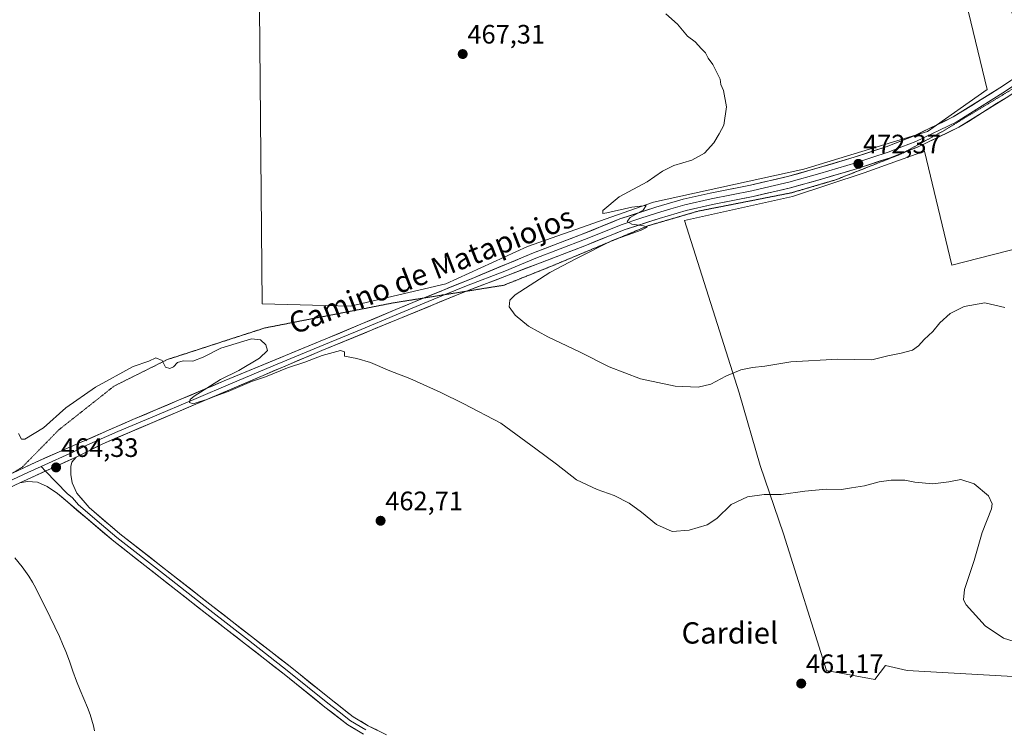
# Model space of a CAD drawing. Units: metres. Extents: x 566666 to 570113, y 4712559 to 4714906.
# Drawn here: x 567809 to 568178, y 4714063 to 4714329 of the extents above; entities that cross this region are included whole.
import ezdxf
from ezdxf.enums import TextEntityAlignment as Align

# ---------------------------------------------------------------- set-up
doc = ezdxf.new("R2010")
doc.units = ezdxf.units.M
doc.header["$MEASUREMENT"] = 0
doc.linetypes.add('TRAZOS2', pattern=[0.375, 0.25, -0.125])
for name, color, linetype, lineweight in [('Carátula', 7, 'Continuous', 5), ('Corriente natural lineal', 142, 'Continuous', 13), ('Cultivos herbáceos CxS', 92, 'Continuous', 0), ('Cultivos leñosos CxS', 92, 'Continuous', 0), ('Curva de nivel normal', 36, 'Continuous', 0), ('Layer 0', 7, 'Continuous', 0), ('Punto de cota en terreno', 7, 'Continuous', 0), ('Rótulo de punto de cota en terreno', 19, 'Continuous', 0), ('Texto cartográfico', 19, 'Continuous', 0), ('Vía pecuaria eje', 92, 'TRAZOS2', 0)]:
    doc.layers.add(name, color=color, linetype=linetype, lineweight=lineweight)
doc.styles.add('Arial', font='txt', dxfattribs={"height": 0.2})

# ---------------------------------------------------------------- blocks, each defined once
blk = doc.blocks.new('*U151')
at = {"layer": 'Cultivos herbáceos CxS', "color": 92, "linetype": 'Continuous', "lineweight": 0}
for points in [[(567676.9731, 4714494.6967, 473.2677), (567831.1797, 4714493.0271, 477.6658), (567827.0221, 4714471.5459, 474.3638), (567824.0895, 4714444.5737, 471.8177), (567818.8115, 4714414.6701, 470.0032), (567817.0525, 4714395.9071, 468.8111), (567824.0885, 4714392.3883, 467.8102), (567844.6107, 4714393.5609, 468.6673), (567863.9603, 4714394.7335, 468.7156), (567879.1889, 4714397.6809, 469.282), (567882.1373, 4714398.2515, 469.5873), (567885.7357, 4714399.4401, 469.4967), (567898.2269, 4714403.5661, 469.8194), (567899.8823, 4714222.7393, 466.0123), (567933.0613, 4714221.9095, 466.0686), (567968.7293, 4714230.2039, 467.3563), (567999.4199, 4714244.3049, 468.7102), (568046.7007, 4714260.8939, 470.1864), (568103.1051, 4714273.3355, 471.8111), (568149.5557, 4714287.4357, 473.1195), (568171.9525, 4714303.1957, 474.0595), (568125.5711, 4714495.8135, 489.516), (568198.6525, 4714492.4249, 490.1502)], [(568231.5617, 4714255.9337, 475.2973), (568158.6665, 4714237.3117, 471.0977), (568148.4895, 4714280.0609, 473.1404), (568125.7593, 4714271.9433, 473.6777), (568098.9691, 4714263.0137, 474.0125), (568058.3783, 4714254.0845, 472.9168), (568078.9535, 4714189.2683, 468.6339), (568086.7801, 4714162.0419, 465.65), (568095.5925, 4714136.3695, 463.9993), (568111.6845, 4714085.0247, 461.4999), (568129.8367, 4714081.6663, 461.8729), (568133.7917, 4714086.9575, 462.5051), (568141.9547, 4714085.0241, 462.6567), (568197.1709, 4714081.9175, 463.9011)]]:
    blk.add_polyline3d(points, dxfattribs=at)
blk = doc.blocks.new('*U176')
at = {"layer": 'Curva de nivel normal', "color": 36, "linetype": 'Continuous', "lineweight": 0}
blk.add_polyline3d([(568051.31, 4714331.66, 470), (568055.75, 4714327.76, 470), (568059.55, 4714323.26, 470), (568062.4, 4714321.1, 470), (568064.78, 4714318.49, 470), (568066.23, 4714317.07, 470), (568067.28, 4714314.98, 470), (568069, 4714312.65, 470), (568070.46, 4714309.62, 470), (568071.82, 4714307.19, 470), (568072.07, 4714305.11, 470), (568072.97, 4714302.88, 470), (568074.09, 4714296.73, 470), (568073.08, 4714289.9, 470), (568071.34, 4714286.65, 470), (568069.42, 4714283.23, 470), (568065.86, 4714279.29, 470), (568061.14, 4714276.75, 470), (568054.39, 4714274.68, 470), (568050.08, 4714272.52, 470), (568044.38, 4714268.57, 470), (568033.81, 4714262.9, 470), (568027.75, 4714257.79, 470), (568027.67, 4714256.69, 470), (568029.23, 4714256.91, 470), (568038.63, 4714259.09, 470), (568044.03, 4714259.72, 470), (568042.91, 4714257.98, 470), (568038.01, 4714255.23, 470), (568036.82, 4714253.65, 470), (568038.64, 4714252.71, 470), (568042.98, 4714252, 470), (568044.35, 4714251.53, 470), (568042.11, 4714250.43, 470), (568031.23, 4714246.5, 470), (568017.53, 4714239.59, 470), (568007.82, 4714234.58, 470), (567994.79, 4714226.18, 470), (567992.83, 4714224.14, 470), (567992.57, 4714221.61, 470), (567994.78, 4714218.52, 470), (567999.88, 4714214.33, 470), (568007.11, 4714210.35, 470), (568019.02, 4714204.71, 470), (568030.07, 4714199.05, 470), (568041.87, 4714194.64, 470), (568054.85, 4714191.87, 470), (568063.48, 4714191.46, 470), (568068.26, 4714192.58, 470), (568073.86, 4714195.56, 470), (568079.53, 4714197.91, 470), (568083.86, 4714198.86, 470), (568088.56, 4714199.28, 470), (568098.23, 4714200.93, 470), (568115.88, 4714201.92, 470), (568128.71, 4714201.74, 470), (568134.66, 4714203.22, 470), (568139.71, 4714204.18, 470), (568143.91, 4714205.4, 470), (568146.24, 4714207.02, 470), (568148.27, 4714209.34, 470), (568151.53, 4714212.34, 470), (568154.2, 4714215.56, 470), (568158.04, 4714219.06, 470), (568163.38, 4714221.8, 470), (568171.06, 4714223.08, 470), (568178.67, 4714221.37, 470)], dxfattribs=at)
blk = doc.blocks.new('5PATER')
at = {"layer": 'Carátula', "linetype": 'Continuous', "lineweight": 5}
h = blk.add_hatch(color=250, dxfattribs=at)
edge = h.paths.add_edge_path()
edge.add_ellipse((0, 0.01), major_axis=(-1.33, -1.34), ratio=0.999422, start_angle=0, end_angle=360)

msp = doc.modelspace()

# ---------------------------------------------------------------- linework, layer by layer
at = {"layer": 'Corriente natural lineal', "color": 142, "linetype": 'Continuous', "lineweight": 13}
msp.add_polyline3d([(567807.02, 4714127.3, 462.99), (567809.78, 4714123.96, 462.92), (567812.32, 4714120.45, 462.9), (567813.6, 4714118.22, 462.92), (567814.88, 4714115.98, 462.91), (567816.7, 4714112.35, 462.66), (567818.51, 4714108.71, 462.62), (567820.25, 4714105.06, 462.64), (567821.98, 4714101.42, 462.6), (567823.72, 4714097.77, 462.71), (567824.93, 4714095, 462.72), (567826.14, 4714092.22, 462.55), (567827.49, 4714088.48, 462.52), (567828.83, 4714084.74, 462.79), (567830.18, 4714081, 462.7), (567831.57, 4714077.7, 462.38), (567832.95, 4714074.4, 462.43), (567834.34, 4714071.1, 462.29), (567835.29, 4714068.46, 462.15), (567836.49, 4714064.27, 461.69), (567836.87, 4714062.43, 461.68)], dxfattribs=at)
at = {"layer": 'Cultivos herbáceos CxS', "color": 92, "linetype": 'Continuous', "lineweight": 0}
for points in [[(567898.23, 4714403.57, 469.82), (567899.88, 4714222.74, 466.01), (567933.06, 4714221.91, 466.07), (567968.73, 4714230.2, 467.36), (567999.42, 4714244.3, 468.71), (568046.7, 4714260.89, 470.19), (568103.11, 4714273.34, 471.81), (568149.56, 4714287.44, 473.12), (568171.95, 4714303.2, 474.06), (568125.57, 4714495.81, 489.52)], [(568252.66, 4714367.8, 481.47), (568247.82, 4714381.69, 482.25), (568236.66, 4714413.71, 483.06), (568227.89, 4714410.18, 482.05), (568225.45, 4714409.2, 481.77), (568222.55, 4714408.03, 481.41), (568166.16, 4714385.37, 475.97), (568184.13, 4714322.25, 474.92), (568211.37, 4714316.51, 476.11), (568231.56, 4714255.93, 475.3), (568158.67, 4714237.31, 471.1), (568148.49, 4714280.06, 473.14), (568125.76, 4714271.94, 473.68), (568098.97, 4714263.01, 474.01), (568058.38, 4714254.08, 472.92), (568078.95, 4714189.27, 468.63), (568086.78, 4714162.04, 465.65), (568095.59, 4714136.37, 464), (568111.68, 4714085.02, 461.5), (568129.84, 4714081.67, 461.87), (568133.79, 4714086.96, 462.51), (568141.95, 4714085.02, 462.66), (568197.17, 4714081.92, 463.9)]]:
    msp.add_polyline3d(points, dxfattribs=at)
at = {"layer": 'Cultivos leñosos CxS', "color": 92, "linetype": 'Continuous', "lineweight": 0}
msp.add_polyline3d([(567933.06, 4714221.91, 466.07), (567899.88, 4714222.74, 466.01), (567898.23, 4714403.57, 469.82), (567922.28, 4714401.91, 470.19), (567941.36, 4714401.91, 470.69), (567959.61, 4714401.91, 472.54), (567969.56, 4714400.25, 471.71), (567991.13, 4714405.22, 472.5), (568011.04, 4714408.54, 472.71), (568030.11, 4714409.37, 474.57), (568026.37, 4714491.21, 485.56), (568026.81, 4714491.11, 485.57), (568119.13, 4714496.11, 489.5), (568125.57, 4714495.81, 489.52), (568171.95, 4714303.2, 474.06), (568149.56, 4714287.44, 473.12), (568103.11, 4714273.34, 471.81), (568046.7, 4714260.89, 470.19), (567999.42, 4714244.3, 468.71), (567968.73, 4714230.2, 467.36), (567933.06, 4714221.91, 466.07)], close=True, dxfattribs=at)
for points in [[(567898.23, 4714403.57, 469.82), (567899.88, 4714222.74, 466.01), (567933.06, 4714221.91, 466.07), (567968.73, 4714230.2, 467.36), (567999.42, 4714244.3, 468.71), (568046.7, 4714260.89, 470.19), (568103.11, 4714273.34, 471.81), (568149.56, 4714287.44, 473.12), (568171.95, 4714303.2, 474.06), (568125.57, 4714495.81, 489.52)], [(568252.66, 4714367.8, 481.47), (568247.82, 4714381.69, 482.25), (568236.66, 4714413.71, 483.06), (568227.89, 4714410.18, 482.05), (568225.45, 4714409.2, 481.77), (568222.55, 4714408.03, 481.41), (568166.16, 4714385.37, 475.97), (568184.13, 4714322.25, 474.92), (568211.37, 4714316.51, 476.11), (568231.56, 4714255.93, 475.3), (568158.67, 4714237.31, 471.1), (568148.49, 4714280.06, 473.14), (568125.76, 4714271.94, 473.68), (568098.97, 4714263.01, 474.01), (568058.38, 4714254.08, 472.92), (568078.95, 4714189.27, 468.63), (568086.78, 4714162.04, 465.65), (568095.59, 4714136.37, 464), (568111.68, 4714085.02, 461.5), (568129.84, 4714081.67, 461.87), (568133.79, 4714086.96, 462.51), (568141.95, 4714085.02, 462.66), (568197.17, 4714081.92, 463.9)], [(568197.17, 4714081.92, 463.9), (568141.95, 4714085.02, 462.66), (568133.79, 4714086.96, 462.51), (568129.84, 4714081.67, 461.87), (568129.84, 4714081.67, 461.87), (568111.68, 4714085.02, 461.5), (568095.59, 4714136.37, 464), (568086.78, 4714162.04, 465.65), (568078.95, 4714189.27, 468.63), (568058.38, 4714254.08, 472.92), (568098.97, 4714263.01, 474.01), (568125.76, 4714271.94, 473.68), (568148.49, 4714280.06, 473.14), (568158.67, 4714237.31, 471.1), (568231.56, 4714255.93, 475.3)]]:
    msp.add_polyline3d(points, dxfattribs=at)
at = {"layer": 'Curva de nivel normal', "color": 36, "linetype": 'Continuous', "lineweight": 0}
msp.add_polyline3d([(567808.38, 4714174.1, 465), (567809.51, 4714171.96, 465), (567810.78, 4714171.96, 465), (567817.81, 4714176.23, 465), (567826.21, 4714183.66, 465), (567837.32, 4714191.39, 465), (567851.49, 4714199.24, 465), (567857.28, 4714201.26, 465), (567859.93, 4714202.49, 465), (567862.36, 4714201.44, 465), (567863.59, 4714198.97, 465), (567865.2, 4714198.46, 465), (567866.58, 4714199.14, 465), (567868.1, 4714200.68, 465), (567870.22, 4714201.36, 465), (567873.85, 4714201.19, 465), (567877.68, 4714202.78, 465), (567884.29, 4714206.04, 465), (567895.85, 4714209.58, 465), (567899.27, 4714209.24, 465), (567901.19, 4714207.35, 465), (567901.81, 4714205.27, 465), (567898.88, 4714202.32, 465), (567891.12, 4714197.66, 465), (567884.24, 4714194.3, 465), (567874.3, 4714188.1, 465), (567872.8, 4714186.81, 465), (567872.62, 4714185.66, 465), (567873.94, 4714185.17, 465), (567876.18, 4714186, 465), (567879.52, 4714186.92, 465), (567882.18, 4714188.07, 465), (567887.1, 4714189.8, 465), (567895.84, 4714193.54, 465), (567901.14, 4714195.35, 465), (567909.36, 4714198.66, 465), (567915.9, 4714200.86, 465), (567922.33, 4714203.32, 465), (567929.31, 4714205.24, 465), (567930.71, 4714204.72, 465), (567930.7, 4714203.14, 465), (567935.43, 4714202.24, 465), (567940.57, 4714200.74, 465), (567947.72, 4714197.58, 465), (567955.27, 4714194.69, 465), (567966.67, 4714189.61, 465), (567975.54, 4714185.14, 465), (567989.48, 4714177.99, 465), (568002.62, 4714168.32, 465), (568010.31, 4714162.54, 465), (568017.88, 4714156.68, 465), (568025.55, 4714153.01, 465), (568031.94, 4714150.78, 465), (568037.56, 4714147.94, 465), (568042.25, 4714144.53, 465), (568047.84, 4714139.88, 465), (568053.73, 4714137.26, 465), (568060.16, 4714137.72, 465), (568066.86, 4714139.78, 465), (568070.53, 4714142.14, 465), (568075.86, 4714147.44, 465), (568081.96, 4714150.29, 465), (568088.24, 4714151.16, 465), (568094.62, 4714151.09, 465), (568103.53, 4714152.44, 465), (568111.53, 4714153.16, 465), (568117.32, 4714153.01, 465), (568121.05, 4714153.59, 465), (568125.99, 4714154.39, 465), (568131.48, 4714155.94, 465), (568135.98, 4714156.57, 465), (568141.03, 4714156.55, 465), (568144.83, 4714155.83, 465), (568151.53, 4714155.2, 465), (568157.54, 4714155.85, 465), (568162.05, 4714156.72, 465), (568167.14, 4714155.2, 465), (568172.42, 4714150.64, 465), (568173.86, 4714147.69, 465), (568173.6, 4714145.78, 465), (568170.07, 4714136.89, 465), (568167.05, 4714126.37, 465), (568163.5, 4714115.48, 465), (568163.09, 4714111.56, 465), (568164.1, 4714109.69, 465), (568171.22, 4714101.8, 465), (568178.13, 4714097.15, 465), (568185.78, 4714094.8, 465)], dxfattribs=at)
at = {"layer": 'Layer 0', "linetype": 'Continuous', "lineweight": 0}
for points in [[(568213.86, 4714323.12), (568199.09, 4714313.45), (568179.06, 4714300.14), (568161.38, 4714289.08), (568146.13, 4714281.71), (568140.82, 4714279.65)], [(567960.63, 4714224.95), (567978.63, 4714232.3), (568001.72, 4714241.9), (568020, 4714248.9), (568034.16, 4714254.64), (568047.61, 4714259.04), (568057.89, 4714262.08), (568067.96, 4714264.3), (568083.16, 4714267.38), (568097.04, 4714270.55), (568108.54, 4714273.8), (568122, 4714277.79), (568134.11, 4714281.77), (568144.38, 4714285.74), (568159.26, 4714292.93), (568176.68, 4714303.83), (568196.67, 4714317.12)], [(568187.89, 4714308.64), (568177.87, 4714301.99), (568160.32, 4714291.01), (568145.26, 4714283.73), (568139.99, 4714281.69), (568134.85, 4714279.7), (568128.71, 4714277.69), (568122.66, 4714275.7), (568109.15, 4714271.69), (568097.58, 4714268.42), (568090.57, 4714266.82), (568083.63, 4714265.23), (568076.01, 4714263.7), (568068.41, 4714262.16), (568058.44, 4714259.96), (568053.3, 4714258.44), (568048.27, 4714256.95), (568041.64, 4714254.78), (568034.92, 4714252.58), (568020.81, 4714246.86), (568002.54, 4714239.86), (567990.99, 4714235.06), (567976.49, 4714229.47), (567968.52, 4714226.21)], [(568140.82, 4714279.65), (568135.59, 4714277.63), (568123.31, 4714273.6), (568109.76, 4714269.58), (568098.12, 4714266.29), (568084.09, 4714263.08), (568068.86, 4714260.01), (568058.98, 4714257.83), (568048.92, 4714254.85), (568035.67, 4714250.51), (568021.61, 4714244.81), (568003.35, 4714237.82), (567976.6, 4714227.5)], [(567806.17, 4714159.21), (567814.93, 4714163.33), (567827.96, 4714169.07), (567851.36, 4714179.29), (567885.64, 4714193.79), (567923.72, 4714209.55), (567949.99, 4714220.61), (567960.63, 4714224.95)], [(567968.52, 4714226.21), (567962.17, 4714223.62), (567950.16, 4714218.66), (567937.02, 4714213.13), (567922.96, 4714207.39), (567903.92, 4714199.51), (567887.91, 4714192.68), (567875.04, 4714187.19), (567857.9, 4714179.94), (567845.68, 4714174.74), (567833.98, 4714169.63), (567829, 4714167.13), (567816.91, 4714161.68)], [(567976.6, 4714227.5), (567974.34, 4714226.63), (567950.32, 4714216.71), (567922.19, 4714205.23), (567890.17, 4714191.56), (567839.99, 4714170.18), (567830.03, 4714165.18)], [(567830.03, 4714165.18), (567808.84, 4714155.51)], [(567830.03, 4714165.18), (567808.84, 4714155.51)], [(567830.03, 4714165.18), (567828.41, 4714163.24), (567828.01, 4714161.69), (567828.03, 4714158.71), (567828.56, 4714155.52), (567830.33, 4714151.62), (567834.89, 4714146.2), (567846.45, 4714136.42), (567881.33, 4714109.09), (567910.39, 4714086.51), (567925.69, 4714074.15), (567934.07, 4714067.66), (567939.64, 4714064.28), (567946.58, 4714060.87)], [(567816.91, 4714161.68), (567811.89, 4714159.42), (567806.24, 4714156.77), (567804.29, 4714155.83), (567797.68, 4714151.57), (567790.92, 4714147.69), (567785.64, 4714144.52), (567778.56, 4714140.31), (567764.38, 4714131.42), (567751.36, 4714123.63), (567723.59, 4714106.91), (567710.32, 4714098.6), (567697.04, 4714090.29), (567687.71, 4714084.63), (567678.34, 4714078.94), (567661.48, 4714069.46), (567655.48, 4714066.18), (567649.44, 4714062.89)], [(567816.91, 4714161.68), (567818.58, 4714159.95)], [(567818.58, 4714159.95), (567826.7, 4714151.55), (567828.61, 4714149.91), (567830.89, 4714147.2), (567839.52, 4714139.9), (567845.3, 4714135.01), (567862.77, 4714121.32), (567880.21, 4714107.66), (567894.73, 4714096.37), (567909.26, 4714085.08), (567924.56, 4714072.72), (567928.75, 4714069.48), (567933.04, 4714066.16), (567938.77, 4714062.69)], [(567937.89, 4714061.09), (567932.01, 4714064.66), (567923.43, 4714071.29), (567908.13, 4714083.65), (567879.09, 4714106.22), (567844.15, 4714133.59), (567826.89, 4714148.2), (567823.06, 4714151.47), (567819.13, 4714154.13), (567815.52, 4714155.75), (567811.71, 4714156.04), (567808.84, 4714155.51)]]:
    msp.add_lwpolyline(points, dxfattribs=at)
for points in [[(567807.4, 4714159.79, 464.27), (567811.17, 4714161.56, 463.99), (567814.93, 4714163.33, 464.18), (567819.27, 4714165.24, 464.25), (567823.62, 4714167.16, 464.19), (567827.96, 4714169.07, 464.4), (567831.86, 4714170.77, 464.34), (567835.76, 4714172.48, 464.36), (567839.66, 4714174.18, 464.47), (567843.56, 4714175.88, 464.43), (567847.46, 4714177.59, 464.39), (567851.36, 4714179.29, 464.58), (567855.65, 4714181.1, 464.58), (567859.93, 4714182.92, 464.65), (567864.22, 4714184.73, 464.76), (567868.5, 4714186.54, 464.68), (567872.79, 4714188.35, 464.84), (567877.07, 4714190.17, 464.88), (567881.36, 4714191.98, 464.88), (567885.64, 4714193.79, 465.05), (567889.87, 4714195.54, 465.02), (567894.1, 4714197.29, 464.99), (567898.33, 4714199.04, 465.22), (567902.56, 4714200.79, 465.19), (567906.8, 4714202.55, 465.25), (567911.03, 4714204.3, 465.49), (567915.26, 4714206.05, 465.44), (567919.49, 4714207.8, 465.51), (567923.72, 4714209.55, 465.8), (567928.1, 4714211.39, 465.88), (567932.48, 4714213.24, 466.09), (567936.86, 4714215.08, 466.26), (567941.23, 4714216.92, 466.34), (567945.61, 4714218.77, 466.57), (567949.99, 4714220.61, 466.68), (567954.08, 4714222.28, 466.76), (567958.17, 4714223.95, 467), (567962.26, 4714225.62, 467.15), (567966.36, 4714227.29, 467.12), (567970.45, 4714228.96, 467.39), (567974.54, 4714230.63, 467.46), (567978.63, 4714232.3, 467.55), (567982.48, 4714233.9, 467.82), (567986.33, 4714235.5, 467.95), (567990.18, 4714237.1, 468.04), (567994.02, 4714238.7, 468.27), (567997.87, 4714240.3, 468.46), (568001.72, 4714241.9, 468.51), (568006.29, 4714243.65, 468.75), (568010.86, 4714245.4, 468.92), (568015.43, 4714247.15, 469.01), (568020, 4714248.9, 469.3), (568023.54, 4714250.34, 469.45), (568027.08, 4714251.77, 469.33), (568030.62, 4714253.21, 469.48), (568034.16, 4714254.64, 469.79), (568038.64, 4714256.11, 469.84), (568043.13, 4714257.57, 469.87), (568047.61, 4714259.04, 470.2), (568051.04, 4714260.05, 470.34), (568054.46, 4714261.07, 470.29), (568057.89, 4714262.08, 470.19), (568061.25, 4714262.82, 470.22), (568064.6, 4714263.56, 470.25), (568067.96, 4714264.3, 470.48), (568071.76, 4714265.07, 470.79), (568075.56, 4714265.84, 470.8), (568079.36, 4714266.61, 470.78), (568083.16, 4714267.38, 470.78), (568087.79, 4714268.44, 470.94), (568092.41, 4714269.49, 471.24), (568097.04, 4714270.55, 471.4), (568100.87, 4714271.63, 471.27), (568104.71, 4714272.72, 471.27), (568108.54, 4714273.8, 471.61), (568113.03, 4714275.13, 471.95), (568117.51, 4714276.46, 471.87), (568122, 4714277.79, 471.82), (568126.04, 4714279.12, 472.19), (568130.07, 4714280.44, 472.28), (568134.11, 4714281.77, 472.21), (568137.53, 4714283.09, 472.29), (568140.96, 4714284.42, 472.72), (568144.38, 4714285.74, 472.85), (568148.1, 4714287.54, 472.99), (568151.82, 4714289.34, 473.19), (568155.54, 4714291.13, 473.22), (568159.26, 4714292.93, 473.33), (568162.74, 4714295.11, 473.53), (568166.23, 4714297.29, 473.57), (568169.71, 4714299.47, 473.8), (568173.2, 4714301.65, 473.87), (568176.68, 4714303.83, 474), (568180.68, 4714306.49, 474.12)], [(568179.06, 4714300.14, 474.01), (568175.52, 4714297.93, 473.98), (568171.99, 4714295.72, 473.7), (568168.45, 4714293.5, 473.56), (568164.92, 4714291.29, 473.51), (568161.38, 4714289.08, 473.27), (568157.57, 4714287.24, 473.26), (568153.76, 4714285.4, 473.06), (568149.94, 4714283.55, 472.93), (568146.13, 4714281.71, 472.9), (568142.62, 4714280.35, 472.61), (568139.1, 4714278.99, 472.46), (568135.59, 4714277.63, 472.67), (568131.5, 4714276.29, 472.5), (568127.4, 4714274.94, 472.28), (568123.31, 4714273.6, 472.23), (568118.79, 4714272.26, 472.33), (568114.28, 4714270.92, 472.04), (568109.76, 4714269.58, 471.74), (568105.88, 4714268.48, 471.69), (568102, 4714267.39, 471.73), (568098.12, 4714266.29, 471.59), (568093.44, 4714265.22, 471.27), (568088.77, 4714264.15, 471.06), (568084.09, 4714263.08, 471.18), (568080.28, 4714262.31, 471.17), (568076.48, 4714261.55, 471), (568072.67, 4714260.78, 470.74), (568068.86, 4714260.01, 470.51), (568065.57, 4714259.28, 470.45), (568062.27, 4714258.56, 470.58), (568058.98, 4714257.83, 470.61), (568055.63, 4714256.84, 470.45), (568052.27, 4714255.84, 470.24), (568048.92, 4714254.85, 470.1), (568044.5, 4714253.4, 470.07), (568040.09, 4714251.96, 470.1), (568035.67, 4714250.51, 469.72), (568032.16, 4714249.09, 469.5), (568028.64, 4714247.66, 469.73), (568025.13, 4714246.24, 469.56), (568021.61, 4714244.81, 469.14), (568017.05, 4714243.06, 469.12), (568012.48, 4714241.32, 469.04), (568007.92, 4714239.57, 468.71), (568003.35, 4714237.82, 468.62), (567999.21, 4714236.22, 468.37), (567995.06, 4714234.62, 467.99), (567990.92, 4714233.02, 467.97), (567986.77, 4714231.43, 467.71), (567982.63, 4714229.83, 467.48), (567978.48, 4714228.23, 467.45), (567974.34, 4714226.63, 467.39), (567970.34, 4714224.98, 467.07), (567966.33, 4714223.32, 467.08), (567962.33, 4714221.67, 466.98), (567958.33, 4714220.02, 466.72), (567954.32, 4714218.36, 466.67), (567950.32, 4714216.71, 466.53), (567946.3, 4714215.07, 466.19), (567942.28, 4714213.43, 466.21), (567938.26, 4714211.79, 465.99), (567934.25, 4714210.15, 465.74), (567930.23, 4714208.51, 465.84), (567926.21, 4714206.87, 465.55), (567922.19, 4714205.23, 465.11), (567917.62, 4714203.28, 465.4), (567913.04, 4714201.32, 465.13), (567908.47, 4714199.37, 465.05), (567903.89, 4714197.42, 465.1), (567899.32, 4714195.47, 464.82), (567894.74, 4714193.51, 464.8), (567890.17, 4714191.56, 464.79), (567885.61, 4714189.62, 464.56), (567881.05, 4714187.67, 464.91), (567876.48, 4714185.73, 464.42), (567871.92, 4714183.79, 464.64), (567867.36, 4714181.84, 464.53), (567862.8, 4714179.9, 464.25), (567858.24, 4714177.95, 464.47), (567853.68, 4714176.01, 464.25), (567849.11, 4714174.07, 464.18), (567844.55, 4714172.12, 464.38), (567839.99, 4714170.18, 464.19), (567836.67, 4714168.51, 464.4), (567833.35, 4714166.85, 464.25), (567830.03, 4714165.18, 464.1), (567825.79, 4714163.25, 464.24), (567821.55, 4714161.31, 464.3), (567817.32, 4714159.38, 464.27), (567813.08, 4714157.44, 464.25), (567808.84, 4714155.51, 464.19), (567804.94, 4714153.63, 464.23)], [(567934.95, 4714062.88, 461.48), (567932.01, 4714064.66, 461.47), (567929.15, 4714066.87, 461.55), (567926.29, 4714069.08, 461.66), (567923.43, 4714071.29, 461.71), (567919.61, 4714074.38, 461.77), (567915.78, 4714077.47, 461.9), (567911.96, 4714080.56, 461.94), (567908.13, 4714083.65, 462), (567904.5, 4714086.47, 462.03), (567900.87, 4714089.29, 462.07), (567897.24, 4714092.11, 462.14), (567893.61, 4714094.94, 462.23), (567889.98, 4714097.76, 462.33), (567886.35, 4714100.58, 462.38), (567882.72, 4714103.4, 462.42), (567879.09, 4714106.22, 462.49), (567875.21, 4714109.26, 462.59), (567871.33, 4714112.3, 462.67), (567867.44, 4714115.34, 462.65), (567863.56, 4714118.38, 462.71), (567859.68, 4714121.43, 462.77), (567855.8, 4714124.47, 462.88), (567851.91, 4714127.51, 463.01), (567848.03, 4714130.55, 463.02), (567844.15, 4714133.59, 463.14), (567840.7, 4714136.51, 463.2), (567837.25, 4714139.43, 463.29), (567833.79, 4714142.36, 463.33), (567830.34, 4714145.28, 463.41), (567826.89, 4714148.2, 463.55), (567824.98, 4714149.84, 463.71), (567823.06, 4714151.47, 463.85), (567819.13, 4714154.13, 464.1), (567815.52, 4714155.75, 464.19), (567811.71, 4714156.04, 464.16), (567808.84, 4714155.51, 464.19), (567813.08, 4714157.44, 464.25), (567817.32, 4714159.38, 464.27), (567821.55, 4714161.31, 464.3), (567825.79, 4714163.25, 464.24), (567830.03, 4714165.18, 464.1), (567828.41, 4714163.24, 464.07), (567828.01, 4714161.69, 464.07), (567828.03, 4714158.71, 464.02), (567828.56, 4714155.52, 463.86), (567830.33, 4714151.62, 463.64), (567832.61, 4714148.91, 463.55), (567834.89, 4714146.2, 463.42), (567837.78, 4714143.76, 463.33), (567840.67, 4714141.31, 463.18), (567843.56, 4714138.87, 463.25), (567846.45, 4714136.42, 463.19), (567850.33, 4714133.38, 463.08), (567854.2, 4714130.35, 463.06), (567858.08, 4714127.31, 462.95), (567861.95, 4714124.27, 462.93), (567865.83, 4714121.24, 462.73), (567869.7, 4714118.2, 462.72), (567873.58, 4714115.16, 462.69), (567877.45, 4714112.13, 462.58), (567881.33, 4714109.09, 462.59), (567884.96, 4714106.27, 462.41), (567888.6, 4714103.45, 462.51), (567892.23, 4714100.62, 462.43), (567895.86, 4714097.8, 462.19), (567899.49, 4714094.98, 462.15), (567903.13, 4714092.16, 462.04), (567906.76, 4714089.33, 462.08), (567910.39, 4714086.51, 461.92), (567914.22, 4714083.42, 461.88), (567918.04, 4714080.33, 461.86), (567921.87, 4714077.24, 461.73), (567925.69, 4714074.15, 461.75), (567928.48, 4714071.99, 461.66), (567931.28, 4714069.82, 461.61), (567934.07, 4714067.66, 461.58), (567936.86, 4714065.97, 461.57), (567939.64, 4714064.28, 461.59), (567943.11, 4714062.58, 461.43)]]:
    msp.add_polyline3d(points, dxfattribs=at)
at = {"layer": 'Vía pecuaria eje', "color": 92, "linetype": 'TRAZOS2', "lineweight": 0}
for points in [[(568213.86, 4714323.12, 475.57), (568212.45, 4714322.26, 475.56), (568208.38, 4714319.79, 475.32), (568204.31, 4714317.32, 475.08), (568200.24, 4714314.84, 474.78), (568196.17, 4714312.37, 474.75), (568192.1, 4714309.9, 474.56), (568188.03, 4714307.42, 474.38), (568183.96, 4714304.95, 474.15), (568179.89, 4714302.48, 474.09), (568175.82, 4714300.01, 473.99), (568171.75, 4714297.53, 473.86), (568167.68, 4714295.06, 473.61), (568163.6, 4714292.59, 473.53), (568159.53, 4714290.11, 473.31), (568155.46, 4714287.64, 473.25), (568151.52, 4714285.49, 473.01), (568147.58, 4714283.34, 472.96), (568143.64, 4714281.19, 472.74), (568140.82, 4714279.65, 472.53)], [(568140.82, 4714279.65, 472.53), (568139.7, 4714279.05, 472.45), (568135.6, 4714277.42, 472.69), (568131.49, 4714275.8, 472.48), (568127.38, 4714274.18, 472.27), (568123.27, 4714272.55, 472.48), (568119.17, 4714270.93, 472.52), (568115.06, 4714269.31, 472.06), (568110.91, 4714268.09, 471.91), (568106.75, 4714266.87, 472.06), (568102.6, 4714265.66, 471.86), (568098.44, 4714264.44, 471.6), (568094.07, 4714263.58, 471.29), (568089.7, 4714262.72, 471.44), (568085.33, 4714261.86, 471.58), (568080.96, 4714261, 471.33), (568076.59, 4714260.14, 471.03), (568072.22, 4714259.28, 470.64), (568067.85, 4714258.42, 470.52), (568063.48, 4714257.56, 470.83), (568058.83, 4714256.2, 470.76), (568054.17, 4714254.84, 470.32), (568049.51, 4714253.48, 470.05), (568044.86, 4714252.12, 470.57), (568040.73, 4714250.4, 470.29), (568036.6, 4714248.67, 469.66), (568032.48, 4714246.95, 470.3), (568028.35, 4714245.22, 470.21), (568024.23, 4714243.5, 469.45), (568020.1, 4714241.77, 469.79), (568015.97, 4714240.05, 469.42), (568011.85, 4714238.33, 469.08), (568007.72, 4714236.6, 469.28), (568003.42, 4714234.88, 468.94), (567999.12, 4714233.16, 468.37), (567994.83, 4714231.44, 468.29), (567990.53, 4714229.73, 467.91), (567985.94, 4714228.99, 467.44), (567981.36, 4714228.26, 467.45), (567976.77, 4714227.53, 467.49), (567976.6, 4714227.5, 467.48)], [(567960.63, 4714224.95, 467.1), (567958.44, 4714224.6, 467.07), (567953.85, 4714223.87, 466.85), (567949.27, 4714223.14, 466.61), (567944.42, 4714222.19, 466.48), (567939.58, 4714221.25, 466.36), (567934.74, 4714220.3, 466.2), (567929.9, 4714219.36, 466.03), (567925.05, 4714218.41, 465.86), (567920.21, 4714217.47, 465.7), (567915.37, 4714216.52, 465.59), (567910.53, 4714215.58, 465.47), (567905.68, 4714214.63, 465.45), (567900.84, 4714213.69, 465.36), (567896.27, 4714212.21, 465.26), (567891.7, 4714210.73, 465.21), (567887.13, 4714209.25, 465.16), (567882.56, 4714207.76, 465.29), (567878, 4714206.28, 465.4), (567873.43, 4714204.8, 465.41), (567868.86, 4714203.32, 465.33), (567864.29, 4714201.84, 465.05), (567860.28, 4714199.84, 464.89), (567856.27, 4714197.83, 464.77), (567852.25, 4714195.83, 464.69), (567848.24, 4714193.82, 464.67), (567844.23, 4714191.82, 464.62), (567840.79, 4714189.1, 464.46), (567837.35, 4714186.37, 464.45), (567833.91, 4714183.65, 464.39), (567830.48, 4714180.93, 464.44), (567827.04, 4714178.21, 464.58), (567823.6, 4714175.49, 464.58), (567820.16, 4714171.98, 464.43), (567816.72, 4714168.47, 464.13), (567813.28, 4714164.96, 464.06), (567809.84, 4714161.46, 464.05), (567806.17, 4714159.21, 464.31)], [(567968.52, 4714226.21, 467.15), (567967.6, 4714226.07, 467.12), (567963.02, 4714225.33, 467.13), (567960.63, 4714224.95, 467.1)], [(567976.6, 4714227.5, 467.48), (567972.19, 4714226.8, 467.28), (567968.52, 4714226.21, 467.15)]]:
    msp.add_polyline3d(points, dxfattribs=at)

# ---------------------------------------------------------------- block references
at = {"layer": 'Cultivos herbáceos CxS', "color": 92, "linetype": 'Continuous', "lineweight": 0}
msp.add_blockref('*U151', (0, 0), dxfattribs=at)
at = {"layer": 'Curva de nivel normal', "color": 36, "linetype": 'Continuous', "lineweight": 0}
msp.add_blockref('*U176', (0, 0), dxfattribs=at)
at = {"layer": 'Punto de cota en terreno', "linetype": 'Continuous', "lineweight": 0}
for p in [(567975.12, 4714316.56, 467.31), (568123.63, 4714275.32, 472.37), (567822.5, 4714161.3, 464.33), (567944.3, 4714141.27, 462.71), (568102.18, 4714080.13, 461.17)]:
    msp.add_blockref('5PATER', p, dxfattribs=at)

# ---------------------------------------------------------------- texts
at = {"layer": 'Rótulo de punto de cota en terreno', "color": 19, "linetype": 'Continuous', "lineweight": 0, "style": 'Arial'}
for s, p in [('467,31', (567976.88, 4714318.32)), ('472,37', (568125.39, 4714277.08)), ('464,33', (567824.26, 4714163.06)), ('462,71', (567946.06, 4714143.03)), ('461,17', (568103.94, 4714081.89))]:
    msp.add_text(s, height=7, dxfattribs=at).set_placement(p, align=Align.BOTTOM_LEFT)
at = {"layer": 'Texto cartográfico', "color": 19, "linetype": 'Continuous', "lineweight": 0, "style": 'Arial'}
msp.add_text('Camino de Matapiojos', height=8, rotation=21.2099, dxfattribs=at).set_placement((567963.33, 4714235.38), align=Align.MIDDLE_CENTER)
msp.add_text('Cardiel', height=8, dxfattribs=at).set_placement((568075.41, 4714099.15), align=Align.MIDDLE_CENTER)

doc.saveas('drawing.dxf')
